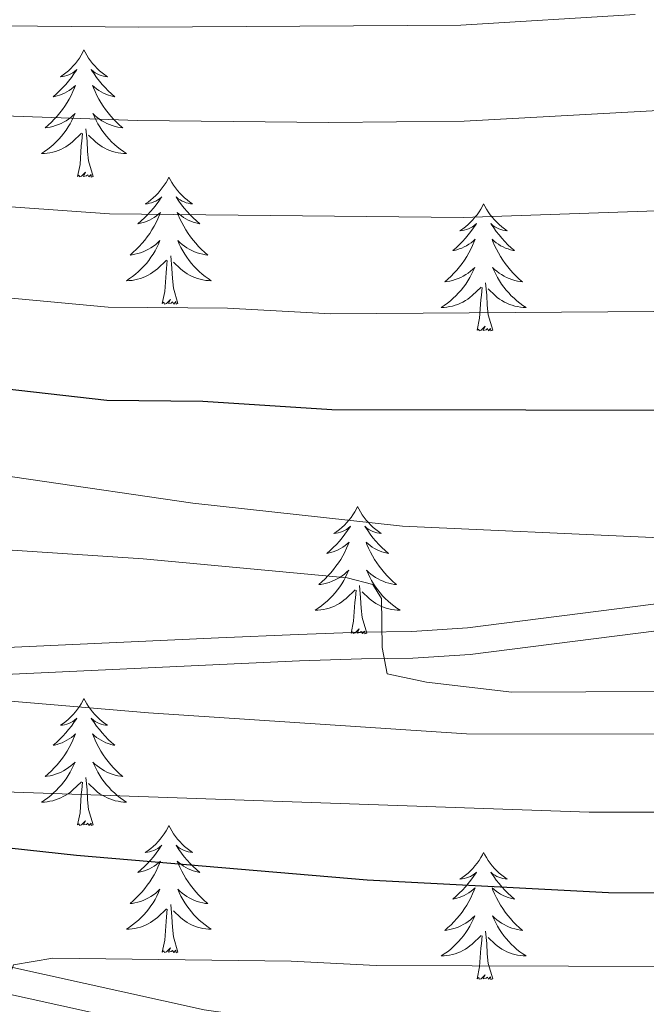
# Model space of a CAD drawing. Extents: x 605789 to 610291, y 784592 to 787632.
# Drawn here: x 607648 to 607707, y 785845 to 785938 of the extents above; entities that cross this region are included whole.
import ezdxf

# ---------------------------------------------------------------- set-up
doc = ezdxf.new("R2010")
doc.units = 0
doc.header["$MEASUREMENT"] = 0
doc.linetypes.add('DGN Style 3', pattern=[59.469592, 42.47828, -16.991312])
for name, color, linetype in [('Nivel 21', 7, 'Continuous'), ('Nivel 36', 7, 'Continuous'), ('Nivel 4', 7, 'Continuous'), ('Nivel 5', 7, 'Continuous'), ('Nivel 51', 7, 'Continuous'), ('Nivel 61', 7, 'Continuous'), ('Nivel 63', 7, 'Continuous')]:
    doc.layers.add(name, color=color, linetype=linetype)

msp = doc.modelspace()

# ---------------------------------------------------------------- linework, layer by layer
at = {"layer": 'Nivel 21', "color": 19, "linetype": 'Continuous', "lineweight": 0}
for points in [[(607757.965, 785892.173, 128.021), (607750.144, 785888.861, 128.606), (607737.275, 785885.99, 129.689), (607725.107, 785883.808, 130.384), (607721.994, 785883.57, 130.92), (607715.021, 785883.612, 132.973), (607712.502, 785883.39, 133.319), (607707.538, 785882.821, 133.701), (607690.109, 785880.6, 134.052), (607684.879, 785880.258, 134.65), (607680.113, 785880.218, 136.133), (607674.238, 785880.002, 136.912), (607666.754, 785879.669, 137.306), (607644.194, 785878.628, 137.686), (607637.293, 785878.388, 138.423), (607629.907, 785878.306, 140.099), (607612.403, 785877.449, 140.858), (607601.737, 785876.584, 142.022), (607591.845, 785875.216, 143.398), (607582.417, 785873.389, 144.711), (607577.568, 785871.99, 145.422), (607568.036, 785868.617, 146.668), (607558.313, 785862.775, 146.567), (607557.262, 785859.673, 147.014)], [(607599.543, 785859.161, 151.418), (607646.635, 785848.946, 154.771), (607665.417, 785844.805, 157.286), (607685.143, 785842.032, 158.803), (607699.542, 785839.327, 159.89), (607714.956, 785835.595, 161.059), (607721.366, 785833.314, 163.155), (607726.142, 785832.044, 163.277), (607738.252, 785829.156, 162.533), (607758.102, 785825.319, 164.945)]]:
    msp.add_polyline3d(points, dxfattribs=at)
at = {"layer": 'Nivel 21', "color": 19, "linetype": 'DGN Style 3', "lineweight": 0}
for points in [[(607759.062, 785889.922, 128.021), (607750.909, 785886.47, 128.606), (607737.768, 785883.539, 129.689), (607725.424, 785881.325, 130.384), (607722.083, 785881.069, 130.921), (607715.124, 785881.111, 132.973), (607712.753, 785880.903, 133.319), (607707.839, 785880.34, 133.701), (607690.348, 785878.111, 134.052), (607684.972, 785877.759, 134.65), (607680.17, 785877.719, 136.133), (607674.339, 785877.505, 136.912), (607666.867, 785877.172, 137.306), (607644.295, 785876.131, 137.686)], [(607599.06, 785856.708, 151.418), (607646.1, 785846.503, 154.771), (607664.974, 785842.342, 157.286), (607684.738, 785839.565, 158.803), (607699.017, 785836.882, 159.89), (607714.241, 785833.196, 161.059), (607720.625, 785830.925, 163.155), (607725.531, 785829.619, 163.277), (607737.725, 785826.711, 162.533), (607757.693, 785822.852, 164.945)]]:
    msp.add_polyline3d(points, dxfattribs=at)
at = {"layer": 'Nivel 36', "color": 92, "linetype": 'Continuous', "lineweight": 0, "flags": 128}
for points in [[(607654.142, 785934.788), (607654.031, 785934.569), (607653.876, 785934.294), (607653.708, 785934.028), (607653.526, 785933.771), (607653.332, 785933.523), (607653.125, 785933.285), (607652.906, 785933.059), (607652.676, 785932.843), (607652.436, 785932.64), (607652.185, 785932.449), (607651.925, 785932.271), (607652.124, 785932.294), (607652.327, 785932.332), (607652.526, 785932.387), (607652.721, 785932.456), (607652.91, 785932.541), (607653.091, 785932.64), (607653.265, 785932.752), (607653.47, 785932.943), (607653.429, 785932.878), (607653.199, 785932.533), (607652.956, 785932.197), (607652.7, 785931.871), (607652.432, 785931.555), (607652.152, 785931.25), (607651.86, 785930.956), (607651.557, 785930.673), (607651.244, 785930.402), (607651.368, 785930.425), (607651.614, 785930.483), (607651.856, 785930.556), (607652.092, 785930.644), (607652.323, 785930.747), (607652.546, 785930.865), (607652.762, 785930.996), (607652.969, 785931.141), (607653.166, 785931.298), (607653.353, 785931.468), (607653.265, 785931.246), (607653.109, 785930.885), (607652.938, 785930.531), (607652.753, 785930.184), (607652.553, 785929.844), (607652.341, 785929.513), (607652.114, 785929.191), (607651.875, 785928.879), (607651.624, 785928.576), (607651.36, 785928.284), (607651.085, 785928.003), (607650.798, 785927.733), (607650.501, 785927.475), (607650.697, 785927.5), (607650.964, 785927.547), (607651.227, 785927.61), (607651.486, 785927.689), (607651.741, 785927.783), (607651.989, 785927.891), (607652.23, 785928.014), (607652.464, 785928.152), (607652.689, 785928.302), (607652.905, 785928.466), (607653.111, 785928.642), (607653.306, 785928.83), (607653.165, 785928.503), (607653.01, 785928.182), (607652.841, 785927.868), (607652.658, 785927.563), (607652.461, 785927.266), (607652.251, 785926.978), (607652.028, 785926.7), (607651.793, 785926.432), (607651.547, 785926.174), (607651.289, 785925.929), (607651.02, 785925.695), (607650.741, 785925.473), (607650.452, 785925.264), (607650.162, 785925.073), (607650.427, 785925.082), (607650.69, 785925.107), (607650.952, 785925.148), (607651.211, 785925.205), (607651.466, 785925.277), (607651.716, 785925.364), (607651.96, 785925.467), (607652.198, 785925.583), (607652.428, 785925.714), (607652.65, 785925.859), (607652.863, 785926.017), (607653.066, 785926.187), (607653.914, 785926.986)], [(607654.142, 785934.788), (607654.253, 785934.569), (607654.408, 785934.294), (607654.576, 785934.028), (607654.758, 785933.771), (607654.952, 785933.523), (607655.159, 785933.285), (607655.378, 785933.059), (607655.608, 785932.843), (607655.848, 785932.64), (607656.099, 785932.449), (607656.359, 785932.271), (607656.16, 785932.294), (607655.957, 785932.332), (607655.758, 785932.387), (607655.563, 785932.456), (607655.374, 785932.541), (607655.193, 785932.64), (607655.019, 785932.752), (607654.814, 785932.943), (607654.855, 785932.878), (607655.085, 785932.533), (607655.328, 785932.197), (607655.584, 785931.871), (607655.852, 785931.555), (607656.132, 785931.25), (607656.424, 785930.956), (607656.727, 785930.673), (607657.04, 785930.402), (607656.916, 785930.425), (607656.67, 785930.483), (607656.428, 785930.556), (607656.192, 785930.644), (607655.961, 785930.747), (607655.738, 785930.865), (607655.522, 785930.996), (607655.315, 785931.141), (607655.118, 785931.298), (607654.931, 785931.468), (607655.019, 785931.246), (607655.175, 785930.885), (607655.346, 785930.531), (607655.531, 785930.184), (607655.731, 785929.844), (607655.943, 785929.513), (607656.17, 785929.191), (607656.409, 785928.879), (607656.66, 785928.576), (607656.924, 785928.284), (607657.199, 785928.003), (607657.486, 785927.733), (607657.783, 785927.475), (607657.587, 785927.5), (607657.32, 785927.547), (607657.057, 785927.61), (607656.798, 785927.689), (607656.543, 785927.783), (607656.295, 785927.891), (607656.054, 785928.014), (607655.82, 785928.152), (607655.595, 785928.302), (607655.379, 785928.466), (607655.173, 785928.642), (607654.978, 785928.83), (607655.119, 785928.503), (607655.274, 785928.182), (607655.443, 785927.868), (607655.626, 785927.563), (607655.823, 785927.266), (607656.033, 785926.978), (607656.256, 785926.7), (607656.491, 785926.432), (607656.737, 785926.174), (607656.995, 785925.929), (607657.264, 785925.695), (607657.543, 785925.473), (607657.832, 785925.264), (607658.122, 785925.073), (607657.857, 785925.082), (607657.594, 785925.107), (607657.332, 785925.148), (607657.073, 785925.205), (607656.818, 785925.277), (607656.568, 785925.364), (607656.324, 785925.467), (607656.086, 785925.583), (607655.856, 785925.714), (607655.634, 785925.859), (607655.421, 785926.017), (607655.218, 785926.187), (607654.56, 785926.807)], [(607653.523, 785922.937), (607653.768, 785924.055), (607653.881, 785925.797), (607653.929, 785926.23), (607653.992, 785926.953)], [(607654.993, 785922.937), (607654.564, 785924.377), (607654.473, 785925.281), (607654.427, 785926.23), (607654.325, 785927.394)], [(607654.993, 785922.937), (607654.819, 785922.869), (607654.8, 785923.108), (607654.61, 785922.886), (607654.489, 785923.089), (607654.368, 785922.981), (607654.098, 785922.927), (607654.294, 785923.32), (607653.909, 785922.94), (607653.721, 785922.886), (607653.68, 785923.048), (607653.523, 785922.937)], [(607662.102, 785922.869), (607661.991, 785922.65), (607661.836, 785922.375), (607661.668, 785922.109), (607661.486, 785921.852), (607661.292, 785921.604), (607661.085, 785921.366), (607660.866, 785921.14), (607660.636, 785920.924), (607660.396, 785920.721), (607660.145, 785920.53), (607659.885, 785920.352), (607660.084, 785920.375), (607660.287, 785920.413), (607660.486, 785920.468), (607660.681, 785920.537), (607660.87, 785920.622), (607661.051, 785920.721), (607661.225, 785920.833), (607661.43, 785921.024), (607661.389, 785920.959), (607661.159, 785920.614), (607660.916, 785920.278), (607660.66, 785919.952), (607660.392, 785919.636), (607660.112, 785919.331), (607659.82, 785919.037), (607659.517, 785918.754), (607659.204, 785918.483), (607659.328, 785918.506), (607659.574, 785918.564), (607659.816, 785918.637), (607660.052, 785918.725), (607660.283, 785918.828), (607660.506, 785918.946), (607660.722, 785919.077), (607660.929, 785919.222), (607661.126, 785919.379), (607661.313, 785919.549), (607661.225, 785919.327), (607661.069, 785918.966), (607660.898, 785918.612), (607660.713, 785918.265), (607660.513, 785917.925), (607660.301, 785917.594), (607660.074, 785917.272), (607659.835, 785916.96), (607659.584, 785916.657), (607659.32, 785916.365), (607659.045, 785916.084), (607658.758, 785915.814), (607658.461, 785915.556), (607658.657, 785915.581), (607658.924, 785915.628), (607659.187, 785915.691), (607659.446, 785915.77), (607659.701, 785915.864), (607659.949, 785915.972), (607660.19, 785916.095), (607660.424, 785916.233), (607660.649, 785916.383), (607660.865, 785916.547), (607661.071, 785916.723), (607661.266, 785916.911), (607661.125, 785916.584), (607660.97, 785916.263), (607660.801, 785915.949), (607660.618, 785915.644), (607660.421, 785915.347), (607660.211, 785915.059), (607659.988, 785914.781), (607659.753, 785914.513), (607659.507, 785914.255), (607659.249, 785914.01), (607658.98, 785913.776), (607658.701, 785913.554), (607658.412, 785913.345), (607658.122, 785913.154), (607658.387, 785913.163), (607658.65, 785913.188), (607658.912, 785913.229), (607659.171, 785913.286), (607659.426, 785913.358), (607659.676, 785913.445), (607659.92, 785913.548), (607660.158, 785913.664), (607660.388, 785913.795), (607660.61, 785913.94), (607660.823, 785914.098), (607661.026, 785914.268), (607661.874, 785915.067)], [(607662.102, 785922.869), (607662.213, 785922.65), (607662.368, 785922.375), (607662.536, 785922.109), (607662.718, 785921.852), (607662.912, 785921.604), (607663.119, 785921.366), (607663.338, 785921.14), (607663.568, 785920.924), (607663.808, 785920.721), (607664.059, 785920.53), (607664.319, 785920.352), (607664.12, 785920.375), (607663.917, 785920.413), (607663.718, 785920.468), (607663.523, 785920.537), (607663.334, 785920.622), (607663.153, 785920.721), (607662.979, 785920.833), (607662.774, 785921.024), (607662.815, 785920.959), (607663.045, 785920.614), (607663.288, 785920.278), (607663.544, 785919.952), (607663.812, 785919.636), (607664.092, 785919.331), (607664.384, 785919.037), (607664.687, 785918.754), (607665, 785918.483), (607664.876, 785918.506), (607664.63, 785918.564), (607664.388, 785918.637), (607664.152, 785918.725), (607663.921, 785918.828), (607663.698, 785918.946), (607663.482, 785919.077), (607663.275, 785919.222), (607663.078, 785919.379), (607662.891, 785919.549), (607662.979, 785919.327), (607663.135, 785918.966), (607663.306, 785918.612), (607663.491, 785918.265), (607663.691, 785917.925), (607663.903, 785917.594), (607664.13, 785917.272), (607664.369, 785916.96), (607664.62, 785916.657), (607664.884, 785916.365), (607665.159, 785916.084), (607665.446, 785915.814), (607665.743, 785915.556), (607665.547, 785915.581), (607665.28, 785915.628), (607665.017, 785915.691), (607664.758, 785915.77), (607664.503, 785915.864), (607664.255, 785915.972), (607664.014, 785916.095), (607663.78, 785916.233), (607663.555, 785916.383), (607663.339, 785916.547), (607663.133, 785916.723), (607662.938, 785916.911), (607663.079, 785916.584), (607663.234, 785916.263), (607663.403, 785915.949), (607663.586, 785915.644), (607663.783, 785915.347), (607663.993, 785915.059), (607664.216, 785914.781), (607664.451, 785914.513), (607664.697, 785914.255), (607664.955, 785914.01), (607665.224, 785913.776), (607665.503, 785913.554), (607665.792, 785913.345), (607666.082, 785913.154), (607665.817, 785913.163), (607665.554, 785913.188), (607665.292, 785913.229), (607665.033, 785913.286), (607664.778, 785913.358), (607664.528, 785913.445), (607664.284, 785913.548), (607664.046, 785913.664), (607663.816, 785913.795), (607663.594, 785913.94), (607663.381, 785914.098), (607663.178, 785914.268), (607662.52, 785914.888)], [(607691.617, 785920.361), (607691.506, 785920.142), (607691.351, 785919.867), (607691.183, 785919.601), (607691.001, 785919.344), (607690.807, 785919.096), (607690.6, 785918.858), (607690.381, 785918.632), (607690.151, 785918.416), (607689.911, 785918.213), (607689.66, 785918.022), (607689.4, 785917.844), (607689.599, 785917.867), (607689.802, 785917.905), (607690.001, 785917.96), (607690.196, 785918.029), (607690.385, 785918.114), (607690.566, 785918.213), (607690.74, 785918.325), (607690.945, 785918.516), (607690.904, 785918.451), (607690.674, 785918.106), (607690.431, 785917.77), (607690.175, 785917.444), (607689.907, 785917.128), (607689.627, 785916.823), (607689.335, 785916.529), (607689.032, 785916.246), (607688.719, 785915.975), (607688.843, 785915.998), (607689.089, 785916.056), (607689.331, 785916.129), (607689.567, 785916.217), (607689.798, 785916.32), (607690.021, 785916.438), (607690.237, 785916.569), (607690.444, 785916.714), (607690.641, 785916.871), (607690.828, 785917.041), (607690.74, 785916.819), (607690.584, 785916.458), (607690.413, 785916.104), (607690.228, 785915.757), (607690.028, 785915.417), (607689.816, 785915.086), (607689.589, 785914.764), (607689.35, 785914.452), (607689.099, 785914.149), (607688.835, 785913.857), (607688.56, 785913.576), (607688.273, 785913.306), (607687.976, 785913.048), (607688.172, 785913.073), (607688.439, 785913.12), (607688.702, 785913.183), (607688.961, 785913.262), (607689.216, 785913.356), (607689.464, 785913.464), (607689.705, 785913.587), (607689.939, 785913.725), (607690.164, 785913.875), (607690.38, 785914.039), (607690.586, 785914.215), (607690.781, 785914.403), (607690.64, 785914.076), (607690.485, 785913.755), (607690.316, 785913.441), (607690.133, 785913.136), (607689.936, 785912.839), (607689.726, 785912.551), (607689.503, 785912.273), (607689.268, 785912.005), (607689.022, 785911.747), (607688.764, 785911.502), (607688.495, 785911.268), (607688.216, 785911.046), (607687.927, 785910.837), (607687.637, 785910.646), (607687.902, 785910.655), (607688.165, 785910.68), (607688.427, 785910.721), (607688.686, 785910.778), (607688.941, 785910.85), (607689.191, 785910.937), (607689.435, 785911.04), (607689.673, 785911.156), (607689.903, 785911.287), (607690.125, 785911.432), (607690.338, 785911.59), (607690.541, 785911.76), (607691.389, 785912.559)], [(607691.617, 785920.361), (607691.728, 785920.142), (607691.883, 785919.867), (607692.051, 785919.601), (607692.233, 785919.344), (607692.427, 785919.096), (607692.634, 785918.858), (607692.853, 785918.632), (607693.083, 785918.416), (607693.323, 785918.213), (607693.574, 785918.022), (607693.834, 785917.844), (607693.635, 785917.867), (607693.432, 785917.905), (607693.233, 785917.96), (607693.038, 785918.029), (607692.849, 785918.114), (607692.668, 785918.213), (607692.494, 785918.325), (607692.289, 785918.516), (607692.33, 785918.451), (607692.56, 785918.106), (607692.803, 785917.77), (607693.059, 785917.444), (607693.327, 785917.128), (607693.607, 785916.823), (607693.899, 785916.529), (607694.202, 785916.246), (607694.515, 785915.975), (607694.391, 785915.998), (607694.145, 785916.056), (607693.903, 785916.129), (607693.667, 785916.217), (607693.436, 785916.32), (607693.213, 785916.438), (607692.997, 785916.569), (607692.79, 785916.714), (607692.593, 785916.871), (607692.406, 785917.041), (607692.494, 785916.819), (607692.65, 785916.458), (607692.821, 785916.104), (607693.006, 785915.757), (607693.206, 785915.417), (607693.418, 785915.086), (607693.645, 785914.764), (607693.884, 785914.452), (607694.135, 785914.149), (607694.399, 785913.857), (607694.674, 785913.576), (607694.961, 785913.306), (607695.258, 785913.048), (607695.062, 785913.073), (607694.795, 785913.12), (607694.532, 785913.183), (607694.273, 785913.262), (607694.018, 785913.356), (607693.77, 785913.464), (607693.529, 785913.587), (607693.295, 785913.725), (607693.07, 785913.875), (607692.854, 785914.039), (607692.648, 785914.215), (607692.453, 785914.403), (607692.594, 785914.076), (607692.749, 785913.755), (607692.918, 785913.441), (607693.101, 785913.136), (607693.298, 785912.839), (607693.508, 785912.551), (607693.731, 785912.273), (607693.966, 785912.005), (607694.212, 785911.747), (607694.47, 785911.502), (607694.739, 785911.268), (607695.018, 785911.046), (607695.307, 785910.837), (607695.597, 785910.646), (607695.332, 785910.655), (607695.069, 785910.68), (607694.807, 785910.721), (607694.548, 785910.778), (607694.293, 785910.85), (607694.043, 785910.937), (607693.799, 785911.04), (607693.561, 785911.156), (607693.331, 785911.287), (607693.109, 785911.432), (607692.896, 785911.59), (607692.693, 785911.76), (607692.035, 785912.38)], [(607661.483, 785911.018), (607661.728, 785912.136), (607661.841, 785913.878), (607661.889, 785914.311), (607661.952, 785915.034)], [(607662.953, 785911.018), (607662.524, 785912.458), (607662.433, 785913.362), (607662.387, 785914.311), (607662.285, 785915.475)], [(607690.998, 785908.51), (607691.243, 785909.628), (607691.356, 785911.37), (607691.404, 785911.803), (607691.467, 785912.526)], [(607692.468, 785908.51), (607692.039, 785909.95), (607691.948, 785910.854), (607691.902, 785911.803), (607691.8, 785912.967)], [(607662.953, 785911.018), (607662.779, 785910.95), (607662.76, 785911.189), (607662.57, 785910.967), (607662.449, 785911.17), (607662.328, 785911.062), (607662.058, 785911.008), (607662.254, 785911.401), (607661.869, 785911.021), (607661.681, 785910.967), (607661.64, 785911.129), (607661.483, 785911.018)], [(607692.468, 785908.51), (607692.294, 785908.442), (607692.275, 785908.681), (607692.085, 785908.459), (607691.964, 785908.662), (607691.843, 785908.554), (607691.573, 785908.5), (607691.769, 785908.893), (607691.384, 785908.513), (607691.196, 785908.459), (607691.155, 785908.621), (607690.998, 785908.51)], [(607679.8, 785891.976), (607679.689, 785891.757), (607679.534, 785891.482), (607679.366, 785891.216), (607679.184, 785890.959), (607678.99, 785890.711), (607678.783, 785890.473), (607678.564, 785890.247), (607678.334, 785890.031), (607678.094, 785889.828), (607677.843, 785889.637), (607677.583, 785889.459), (607677.782, 785889.482), (607677.985, 785889.52), (607678.184, 785889.575), (607678.379, 785889.644), (607678.568, 785889.729), (607678.749, 785889.828), (607678.923, 785889.94), (607679.128, 785890.131), (607679.087, 785890.066), (607678.857, 785889.721), (607678.614, 785889.385), (607678.358, 785889.059), (607678.09, 785888.743), (607677.81, 785888.438), (607677.518, 785888.144), (607677.215, 785887.861), (607676.902, 785887.59), (607677.026, 785887.613), (607677.272, 785887.671), (607677.514, 785887.744), (607677.75, 785887.832), (607677.981, 785887.935), (607678.204, 785888.053), (607678.42, 785888.184), (607678.627, 785888.329), (607678.824, 785888.486), (607679.011, 785888.656), (607678.923, 785888.434), (607678.767, 785888.073), (607678.596, 785887.719), (607678.411, 785887.372), (607678.211, 785887.032), (607677.999, 785886.701), (607677.772, 785886.379), (607677.533, 785886.067), (607677.282, 785885.764), (607677.018, 785885.472), (607676.743, 785885.191), (607676.456, 785884.921), (607676.159, 785884.663), (607676.355, 785884.688), (607676.622, 785884.735), (607676.885, 785884.798), (607677.144, 785884.877), (607677.399, 785884.971), (607677.647, 785885.079), (607677.888, 785885.202), (607678.122, 785885.34), (607678.347, 785885.49), (607678.563, 785885.654), (607678.769, 785885.83), (607678.964, 785886.018), (607678.823, 785885.691), (607678.668, 785885.37), (607678.499, 785885.056), (607678.316, 785884.751), (607678.119, 785884.454), (607677.909, 785884.166), (607677.686, 785883.888), (607677.451, 785883.62), (607677.205, 785883.362), (607676.947, 785883.117), (607676.678, 785882.883), (607676.399, 785882.661), (607676.11, 785882.452), (607675.82, 785882.261), (607676.085, 785882.27), (607676.348, 785882.295), (607676.61, 785882.336), (607676.869, 785882.393), (607677.124, 785882.465), (607677.374, 785882.552), (607677.618, 785882.655), (607677.856, 785882.771), (607678.086, 785882.902), (607678.308, 785883.047), (607678.521, 785883.205), (607678.724, 785883.375), (607679.572, 785884.174)], [(607679.8, 785891.976), (607679.911, 785891.757), (607680.066, 785891.482), (607680.234, 785891.216), (607680.416, 785890.959), (607680.61, 785890.711), (607680.817, 785890.473), (607681.036, 785890.247), (607681.266, 785890.031), (607681.506, 785889.828), (607681.757, 785889.637), (607682.017, 785889.459), (607681.818, 785889.482), (607681.615, 785889.52), (607681.416, 785889.575), (607681.221, 785889.644), (607681.032, 785889.729), (607680.851, 785889.828), (607680.677, 785889.94), (607680.472, 785890.131), (607680.513, 785890.066), (607680.743, 785889.721), (607680.986, 785889.385), (607681.242, 785889.059), (607681.51, 785888.743), (607681.79, 785888.438), (607682.082, 785888.144), (607682.385, 785887.861), (607682.698, 785887.59), (607682.574, 785887.613), (607682.328, 785887.671), (607682.086, 785887.744), (607681.85, 785887.832), (607681.619, 785887.935), (607681.396, 785888.053), (607681.18, 785888.184), (607680.973, 785888.329), (607680.776, 785888.486), (607680.589, 785888.656), (607680.677, 785888.434), (607680.833, 785888.073), (607681.004, 785887.719), (607681.189, 785887.372), (607681.389, 785887.032), (607681.601, 785886.701), (607681.828, 785886.379), (607682.067, 785886.067), (607682.318, 785885.764), (607682.582, 785885.472), (607682.857, 785885.191), (607683.144, 785884.921), (607683.441, 785884.663), (607683.245, 785884.688), (607682.978, 785884.735), (607682.715, 785884.798), (607682.456, 785884.877), (607682.201, 785884.971), (607681.953, 785885.079), (607681.712, 785885.202), (607681.478, 785885.34), (607681.253, 785885.49), (607681.037, 785885.654), (607680.831, 785885.83), (607680.636, 785886.018), (607680.777, 785885.691), (607680.932, 785885.37), (607681.101, 785885.056), (607681.284, 785884.751), (607681.481, 785884.454), (607681.691, 785884.166), (607681.914, 785883.888), (607682.149, 785883.62), (607682.395, 785883.362), (607682.653, 785883.117), (607682.922, 785882.883), (607683.201, 785882.661), (607683.49, 785882.452), (607683.78, 785882.261), (607683.515, 785882.27), (607683.252, 785882.295), (607682.99, 785882.336), (607682.731, 785882.393), (607682.476, 785882.465), (607682.226, 785882.552), (607681.982, 785882.655), (607681.744, 785882.771), (607681.514, 785882.902), (607681.292, 785883.047), (607681.079, 785883.205), (607680.876, 785883.375), (607680.218, 785883.995)], [(607680.651, 785880.125), (607680.222, 785881.565), (607680.131, 785882.469), (607680.085, 785883.418), (607679.983, 785884.582)], [(607679.181, 785880.125), (607679.426, 785881.243), (607679.539, 785882.985), (607679.587, 785883.418), (607679.65, 785884.141)], [(607680.651, 785880.125), (607680.477, 785880.057), (607680.458, 785880.296), (607680.268, 785880.074), (607680.147, 785880.277), (607680.026, 785880.169), (607679.756, 785880.115), (607679.952, 785880.508), (607679.567, 785880.128), (607679.379, 785880.074), (607679.338, 785880.236), (607679.181, 785880.125)], [(607654.142, 785873.99), (607654.031, 785873.771), (607653.876, 785873.496), (607653.708, 785873.23), (607653.526, 785872.973), (607653.332, 785872.725), (607653.125, 785872.487), (607652.906, 785872.261), (607652.676, 785872.045), (607652.436, 785871.842), (607652.185, 785871.651), (607651.925, 785871.473), (607652.124, 785871.496), (607652.327, 785871.534), (607652.526, 785871.589), (607652.721, 785871.658), (607652.91, 785871.743), (607653.091, 785871.842), (607653.265, 785871.954), (607653.47, 785872.145), (607653.429, 785872.08), (607653.199, 785871.735), (607652.956, 785871.399), (607652.7, 785871.073), (607652.432, 785870.757), (607652.152, 785870.452), (607651.86, 785870.158), (607651.557, 785869.875), (607651.244, 785869.604), (607651.368, 785869.627), (607651.614, 785869.685), (607651.856, 785869.758), (607652.092, 785869.846), (607652.323, 785869.949), (607652.546, 785870.067), (607652.762, 785870.198), (607652.969, 785870.343), (607653.166, 785870.5), (607653.353, 785870.67), (607653.265, 785870.448), (607653.109, 785870.087), (607652.938, 785869.733), (607652.753, 785869.386), (607652.553, 785869.046), (607652.341, 785868.715), (607652.114, 785868.393), (607651.875, 785868.081), (607651.624, 785867.778), (607651.36, 785867.486), (607651.085, 785867.205), (607650.798, 785866.935), (607650.501, 785866.677), (607650.697, 785866.702), (607650.964, 785866.749), (607651.227, 785866.812), (607651.486, 785866.891), (607651.741, 785866.985), (607651.989, 785867.093), (607652.23, 785867.216), (607652.464, 785867.354), (607652.689, 785867.504), (607652.905, 785867.668), (607653.111, 785867.844), (607653.306, 785868.032), (607653.165, 785867.705), (607653.01, 785867.384), (607652.841, 785867.07), (607652.658, 785866.765), (607652.461, 785866.468), (607652.251, 785866.18), (607652.028, 785865.902), (607651.793, 785865.634), (607651.547, 785865.376), (607651.289, 785865.131), (607651.02, 785864.897), (607650.741, 785864.675), (607650.452, 785864.466), (607650.162, 785864.275), (607650.427, 785864.284), (607650.69, 785864.309), (607650.952, 785864.35), (607651.211, 785864.407), (607651.466, 785864.479), (607651.716, 785864.566), (607651.96, 785864.669), (607652.198, 785864.785), (607652.428, 785864.916), (607652.65, 785865.061), (607652.863, 785865.219), (607653.066, 785865.389), (607653.914, 785866.188)], [(607654.142, 785873.99), (607654.253, 785873.771), (607654.408, 785873.496), (607654.576, 785873.23), (607654.758, 785872.973), (607654.952, 785872.725), (607655.159, 785872.487), (607655.378, 785872.261), (607655.608, 785872.045), (607655.848, 785871.842), (607656.099, 785871.651), (607656.359, 785871.473), (607656.16, 785871.496), (607655.957, 785871.534), (607655.758, 785871.589), (607655.563, 785871.658), (607655.374, 785871.743), (607655.193, 785871.842), (607655.019, 785871.954), (607654.814, 785872.145), (607654.855, 785872.08), (607655.085, 785871.735), (607655.328, 785871.399), (607655.584, 785871.073), (607655.852, 785870.757), (607656.132, 785870.452), (607656.424, 785870.158), (607656.727, 785869.875), (607657.04, 785869.604), (607656.916, 785869.627), (607656.67, 785869.685), (607656.428, 785869.758), (607656.192, 785869.846), (607655.961, 785869.949), (607655.738, 785870.067), (607655.522, 785870.198), (607655.315, 785870.343), (607655.118, 785870.5), (607654.931, 785870.67), (607655.019, 785870.448), (607655.175, 785870.087), (607655.346, 785869.733), (607655.531, 785869.386), (607655.731, 785869.046), (607655.943, 785868.715), (607656.17, 785868.393), (607656.409, 785868.081), (607656.66, 785867.778), (607656.924, 785867.486), (607657.199, 785867.205), (607657.486, 785866.935), (607657.783, 785866.677), (607657.587, 785866.702), (607657.32, 785866.749), (607657.057, 785866.812), (607656.798, 785866.891), (607656.543, 785866.985), (607656.295, 785867.093), (607656.054, 785867.216), (607655.82, 785867.354), (607655.595, 785867.504), (607655.379, 785867.668), (607655.173, 785867.844), (607654.978, 785868.032), (607655.119, 785867.705), (607655.274, 785867.384), (607655.443, 785867.07), (607655.626, 785866.765), (607655.823, 785866.468), (607656.033, 785866.18), (607656.256, 785865.902), (607656.491, 785865.634), (607656.737, 785865.376), (607656.995, 785865.131), (607657.264, 785864.897), (607657.543, 785864.675), (607657.832, 785864.466), (607658.122, 785864.275), (607657.857, 785864.284), (607657.594, 785864.309), (607657.332, 785864.35), (607657.073, 785864.407), (607656.818, 785864.479), (607656.568, 785864.566), (607656.324, 785864.669), (607656.086, 785864.785), (607655.856, 785864.916), (607655.634, 785865.061), (607655.421, 785865.219), (607655.218, 785865.389), (607654.56, 785866.009)], [(607653.523, 785862.139), (607653.768, 785863.257), (607653.881, 785864.999), (607653.929, 785865.432), (607653.992, 785866.155)], [(607654.993, 785862.139), (607654.564, 785863.579), (607654.473, 785864.483), (607654.427, 785865.432), (607654.325, 785866.596)], [(607654.993, 785862.139), (607654.819, 785862.071), (607654.8, 785862.31), (607654.61, 785862.088), (607654.489, 785862.291), (607654.368, 785862.183), (607654.098, 785862.129), (607654.294, 785862.522), (607653.909, 785862.142), (607653.721, 785862.088), (607653.68, 785862.25), (607653.523, 785862.139)], [(607662.102, 785862.071), (607661.991, 785861.852), (607661.836, 785861.577), (607661.668, 785861.311), (607661.486, 785861.054), (607661.292, 785860.806), (607661.085, 785860.568), (607660.866, 785860.342), (607660.636, 785860.126), (607660.396, 785859.923), (607660.145, 785859.732), (607659.885, 785859.554), (607660.084, 785859.577), (607660.287, 785859.615), (607660.486, 785859.67), (607660.681, 785859.739), (607660.87, 785859.824), (607661.051, 785859.923), (607661.225, 785860.035), (607661.43, 785860.226), (607661.389, 785860.161), (607661.159, 785859.816), (607660.916, 785859.48), (607660.66, 785859.154), (607660.392, 785858.838), (607660.112, 785858.533), (607659.82, 785858.239), (607659.517, 785857.956), (607659.204, 785857.685), (607659.328, 785857.708), (607659.574, 785857.766), (607659.816, 785857.839), (607660.052, 785857.927), (607660.283, 785858.03), (607660.506, 785858.148), (607660.722, 785858.279), (607660.929, 785858.424), (607661.126, 785858.581), (607661.313, 785858.751), (607661.225, 785858.529), (607661.069, 785858.168), (607660.898, 785857.814), (607660.713, 785857.467), (607660.513, 785857.127), (607660.301, 785856.796), (607660.074, 785856.474), (607659.835, 785856.162), (607659.584, 785855.859), (607659.32, 785855.567), (607659.045, 785855.286), (607658.758, 785855.016), (607658.461, 785854.758), (607658.657, 785854.783), (607658.924, 785854.83), (607659.187, 785854.893), (607659.446, 785854.972), (607659.701, 785855.066), (607659.949, 785855.174), (607660.19, 785855.297), (607660.424, 785855.435), (607660.649, 785855.585), (607660.865, 785855.749), (607661.071, 785855.925), (607661.266, 785856.113), (607661.125, 785855.786), (607660.97, 785855.465), (607660.801, 785855.151), (607660.618, 785854.846), (607660.421, 785854.549), (607660.211, 785854.261), (607659.988, 785853.983), (607659.753, 785853.715), (607659.507, 785853.457), (607659.249, 785853.212), (607658.98, 785852.978), (607658.701, 785852.756), (607658.412, 785852.547), (607658.122, 785852.356), (607658.387, 785852.365), (607658.65, 785852.39), (607658.912, 785852.431), (607659.171, 785852.488), (607659.426, 785852.56), (607659.676, 785852.647), (607659.92, 785852.75), (607660.158, 785852.866), (607660.388, 785852.997), (607660.61, 785853.142), (607660.823, 785853.3), (607661.026, 785853.47), (607661.874, 785854.269)], [(607662.102, 785862.071), (607662.213, 785861.852), (607662.368, 785861.577), (607662.536, 785861.311), (607662.718, 785861.054), (607662.912, 785860.806), (607663.119, 785860.568), (607663.338, 785860.342), (607663.568, 785860.126), (607663.808, 785859.923), (607664.059, 785859.732), (607664.319, 785859.554), (607664.12, 785859.577), (607663.917, 785859.615), (607663.718, 785859.67), (607663.523, 785859.739), (607663.334, 785859.824), (607663.153, 785859.923), (607662.979, 785860.035), (607662.774, 785860.226), (607662.815, 785860.161), (607663.045, 785859.816), (607663.288, 785859.48), (607663.544, 785859.154), (607663.812, 785858.838), (607664.092, 785858.533), (607664.384, 785858.239), (607664.687, 785857.956), (607665, 785857.685), (607664.876, 785857.708), (607664.63, 785857.766), (607664.388, 785857.839), (607664.152, 785857.927), (607663.921, 785858.03), (607663.698, 785858.148), (607663.482, 785858.279), (607663.275, 785858.424), (607663.078, 785858.581), (607662.891, 785858.751), (607662.979, 785858.529), (607663.135, 785858.168), (607663.306, 785857.814), (607663.491, 785857.467), (607663.691, 785857.127), (607663.903, 785856.796), (607664.13, 785856.474), (607664.369, 785856.162), (607664.62, 785855.859), (607664.884, 785855.567), (607665.159, 785855.286), (607665.446, 785855.016), (607665.743, 785854.758), (607665.547, 785854.783), (607665.28, 785854.83), (607665.017, 785854.893), (607664.758, 785854.972), (607664.503, 785855.066), (607664.255, 785855.174), (607664.014, 785855.297), (607663.78, 785855.435), (607663.555, 785855.585), (607663.339, 785855.749), (607663.133, 785855.925), (607662.938, 785856.113), (607663.079, 785855.786), (607663.234, 785855.465), (607663.403, 785855.151), (607663.586, 785854.846), (607663.783, 785854.549), (607663.993, 785854.261), (607664.216, 785853.983), (607664.451, 785853.715), (607664.697, 785853.457), (607664.955, 785853.212), (607665.224, 785852.978), (607665.503, 785852.756), (607665.792, 785852.547), (607666.082, 785852.356), (607665.817, 785852.365), (607665.554, 785852.39), (607665.292, 785852.431), (607665.033, 785852.488), (607664.778, 785852.56), (607664.528, 785852.647), (607664.284, 785852.75), (607664.046, 785852.866), (607663.816, 785852.997), (607663.594, 785853.142), (607663.381, 785853.3), (607663.178, 785853.47), (607662.52, 785854.09)], [(607691.617, 785859.563), (607691.506, 785859.344), (607691.351, 785859.069), (607691.183, 785858.803), (607691.001, 785858.546), (607690.807, 785858.298), (607690.6, 785858.06), (607690.381, 785857.834), (607690.151, 785857.618), (607689.911, 785857.415), (607689.66, 785857.224), (607689.4, 785857.046), (607689.599, 785857.069), (607689.802, 785857.107), (607690.001, 785857.162), (607690.196, 785857.231), (607690.385, 785857.316), (607690.566, 785857.415), (607690.74, 785857.527), (607690.945, 785857.718), (607690.904, 785857.653), (607690.674, 785857.308), (607690.431, 785856.972), (607690.175, 785856.646), (607689.907, 785856.33), (607689.627, 785856.025), (607689.335, 785855.731), (607689.032, 785855.448), (607688.719, 785855.177), (607688.843, 785855.2), (607689.089, 785855.258), (607689.331, 785855.331), (607689.567, 785855.419), (607689.798, 785855.522), (607690.021, 785855.64), (607690.237, 785855.771), (607690.444, 785855.916), (607690.641, 785856.073), (607690.828, 785856.243), (607690.74, 785856.021), (607690.584, 785855.66), (607690.413, 785855.306), (607690.228, 785854.959), (607690.028, 785854.619), (607689.816, 785854.288), (607689.589, 785853.966), (607689.35, 785853.654), (607689.099, 785853.351), (607688.835, 785853.059), (607688.56, 785852.778), (607688.273, 785852.508), (607687.976, 785852.25), (607688.172, 785852.275), (607688.439, 785852.322), (607688.702, 785852.385), (607688.961, 785852.464), (607689.216, 785852.558), (607689.464, 785852.666), (607689.705, 785852.789), (607689.939, 785852.927), (607690.164, 785853.077), (607690.38, 785853.241), (607690.586, 785853.417), (607690.781, 785853.605), (607690.64, 785853.278), (607690.485, 785852.957), (607690.316, 785852.643), (607690.133, 785852.338), (607689.936, 785852.041), (607689.726, 785851.753), (607689.503, 785851.475), (607689.268, 785851.207), (607689.022, 785850.949), (607688.764, 785850.704), (607688.495, 785850.47), (607688.216, 785850.248), (607687.927, 785850.039), (607687.637, 785849.848), (607687.902, 785849.857), (607688.165, 785849.882), (607688.427, 785849.923), (607688.686, 785849.98), (607688.941, 785850.052), (607689.191, 785850.139), (607689.435, 785850.242), (607689.673, 785850.358), (607689.903, 785850.489), (607690.125, 785850.634), (607690.338, 785850.792), (607690.541, 785850.962), (607691.389, 785851.761)], [(607691.617, 785859.563), (607691.728, 785859.344), (607691.883, 785859.069), (607692.051, 785858.803), (607692.233, 785858.546), (607692.427, 785858.298), (607692.634, 785858.06), (607692.853, 785857.834), (607693.083, 785857.618), (607693.323, 785857.415), (607693.574, 785857.224), (607693.834, 785857.046), (607693.635, 785857.069), (607693.432, 785857.107), (607693.233, 785857.162), (607693.038, 785857.231), (607692.849, 785857.316), (607692.668, 785857.415), (607692.494, 785857.527), (607692.289, 785857.718), (607692.33, 785857.653), (607692.56, 785857.308), (607692.803, 785856.972), (607693.059, 785856.646), (607693.327, 785856.33), (607693.607, 785856.025), (607693.899, 785855.731), (607694.202, 785855.448), (607694.515, 785855.177), (607694.391, 785855.2), (607694.145, 785855.258), (607693.903, 785855.331), (607693.667, 785855.419), (607693.436, 785855.522), (607693.213, 785855.64), (607692.997, 785855.771), (607692.79, 785855.916), (607692.593, 785856.073), (607692.406, 785856.243), (607692.494, 785856.021), (607692.65, 785855.66), (607692.821, 785855.306), (607693.006, 785854.959), (607693.206, 785854.619), (607693.418, 785854.288), (607693.645, 785853.966), (607693.884, 785853.654), (607694.135, 785853.351), (607694.399, 785853.059), (607694.674, 785852.778), (607694.961, 785852.508), (607695.258, 785852.25), (607695.062, 785852.275), (607694.795, 785852.322), (607694.532, 785852.385), (607694.273, 785852.464), (607694.018, 785852.558), (607693.77, 785852.666), (607693.529, 785852.789), (607693.295, 785852.927), (607693.07, 785853.077), (607692.854, 785853.241), (607692.648, 785853.417), (607692.453, 785853.605), (607692.594, 785853.278), (607692.749, 785852.957), (607692.918, 785852.643), (607693.101, 785852.338), (607693.298, 785852.041), (607693.508, 785851.753), (607693.731, 785851.475), (607693.966, 785851.207), (607694.212, 785850.949), (607694.47, 785850.704), (607694.739, 785850.47), (607695.018, 785850.248), (607695.307, 785850.039), (607695.597, 785849.848), (607695.332, 785849.857), (607695.069, 785849.882), (607694.807, 785849.923), (607694.548, 785849.98), (607694.293, 785850.052), (607694.043, 785850.139), (607693.799, 785850.242), (607693.561, 785850.358), (607693.331, 785850.489), (607693.109, 785850.634), (607692.896, 785850.792), (607692.693, 785850.962), (607692.035, 785851.582)], [(607661.483, 785850.22), (607661.728, 785851.338), (607661.841, 785853.08), (607661.889, 785853.513), (607661.952, 785854.236)], [(607662.953, 785850.22), (607662.524, 785851.66), (607662.433, 785852.564), (607662.387, 785853.513), (607662.285, 785854.677)], [(607692.468, 785847.712), (607692.039, 785849.152), (607691.948, 785850.056), (607691.902, 785851.005), (607691.8, 785852.169)], [(607690.998, 785847.712), (607691.243, 785848.83), (607691.356, 785850.572), (607691.404, 785851.005), (607691.467, 785851.728)], [(607662.953, 785850.22), (607662.779, 785850.152), (607662.76, 785850.391), (607662.57, 785850.169), (607662.449, 785850.372), (607662.328, 785850.264), (607662.058, 785850.21), (607662.254, 785850.603), (607661.869, 785850.223), (607661.681, 785850.169), (607661.64, 785850.331), (607661.483, 785850.22)], [(607692.468, 785847.712), (607692.294, 785847.644), (607692.275, 785847.883), (607692.085, 785847.661), (607691.964, 785847.864), (607691.843, 785847.756), (607691.573, 785847.702), (607691.769, 785848.095), (607691.384, 785847.715), (607691.196, 785847.661), (607691.155, 785847.823), (607690.998, 785847.712)]]:
    msp.add_lwpolyline(points, dxfattribs=at)
at = {"layer": 'Nivel 4', "color": 25, "linetype": 'Continuous', "lineweight": 30, "flags": 128}
for points, elevation in [([(607613.182, 785906.854), (607630.395, 785904.898), (607656.278, 785901.957), (607665.291, 785901.864), (607677.386, 785901.068), (607713.758, 785901.021), (607725.263, 785900.612), (607733.657, 785900.792), (607739.413, 785901.306), (607745.701, 785902.546), (607760.96, 785906.677)], 125), ([(607599.798, 785855.841), (607600.512, 785856.786), (607600.676, 785857.003), (607602.688, 785858.484), (607605.074, 785859.631), (607607.836, 785860.393), (607609.625, 785860.419), (607618.289, 785860.546), (607628.812, 785860.7), (607639.075, 785860.851), (607653.45, 785859.304), (607680.711, 785856.991), (607703.321, 785855.802), (607726.189, 785855.696), (607751.716, 785857.122)], 150)]:
    msp.add_lwpolyline(points, dxfattribs=dict(at, elevation=elevation))
at = {"layer": 'Nivel 5', "color": 25, "linetype": 'Continuous', "lineweight": 0, "flags": 128}
for points, elevation in [([(607566.22, 785930.144), (607578.392, 785930.56), (607608.652, 785930.464), (607630.521, 785929.179), (607659.147, 785928.164), (607677.089, 785927.985), (607689.779, 785928.1), (607726.782, 785930.132), (607736.784, 785931.693), (607750.516, 785935.513), (607756.869, 785938.053)], 110), ([(607608.67, 785938.063), (607630.711, 785937.208), (607659.27, 785936.909), (607689.489, 785937.102), (607705.841, 785938.122)], 105), ([(607544.407, 785920.659), (607566.609, 785922.836), (607590.258, 785923.277), (607610.661, 785922.659), (607656.524, 785919.42), (607689.687, 785919.079), (607729.603, 785920.459), (607738.487, 785921.684), (607753.997, 785925.901)], 115), ([(607540.698, 785911.759), (607546.521, 785913.158), (607568.36, 785915.611), (607590.781, 785915.883), (607608.612, 785915.103), (607656.401, 785910.688), (607667.61, 785910.569), (607677.287, 785910.04), (607724.901, 785910.381), (607732.633, 785910.721), (607737.605, 785911.246), (607742.627, 785912.229), (607757.478, 785916.289)], 120), ([(607542.492, 785893.331), (607546.862, 785895.372), (607551.9, 785897.11), (607560.754, 785898.713), (607568.775, 785899.5), (607591.15, 785899.781), (607605.397, 785899.169), (607628.318, 785897.109), (607633.505, 785896.79), (607664.337, 785892.287), (607683.998, 785890.137), (607730.96, 785888.03), (607733.44, 785887.652), (607734.308, 785886.581), (607735.01, 785884.158), (607736.47, 785882.374), (607740.16, 785882.46), (607745.824, 785883.198), (607756.057, 785885.923)], 130), ([(607543.142, 785881.921), (607548.636, 785886.077), (607554.673, 785888.473), (607564.052, 785890.416), (607570.955, 785890.9), (607595.994, 785891.011), (607619.658, 785889.866), (607627.025, 785889.231), (607659.702, 785887.087), (607678.834, 785885.304), (607681.242, 785884.671), (607682.052, 785883.359), (607682.103, 785878.768), (607682.566, 785876.311), (607686.26, 785875.506), (607694.263, 785874.586), (607722.03, 785874.71), (607729.915, 785875.339), (607738.844, 785876.697), (607760.08, 785880.642)], 135), ([(607760.898, 785875.377), (607742.932, 785872.78), (607731.475, 785871.603), (607711.82, 785870.633), (607690.008, 785870.674), (607660.198, 785872.649), (607641.354, 785874.23), (607630.591, 785874.606), (607629.328, 785874.817), (607628.277, 785876.246), (607628.145, 785880.071), (607626.511, 785881.223), (607623.986, 785881.645), (607595.844, 785882.413), (607570.638, 785882.178), (607564.868, 785881.822), (607559.807, 785880.663), (607554.746, 785878.889), (607552.547, 785877.701), (607548.397, 785874.459), (607542.469, 785868.149)], 140), ([(607544.807, 785857.337), (607552.685, 785865.392), (607556.563, 785868.816), (607559.112, 785870.28), (607564.116, 785872.21), (607569.836, 785873.415), (607574.98, 785873.912), (607580.386, 785873.947), (607580.763, 785870.43), (607581.772, 785868.731), (607582.945, 785868.474), (607587.987, 785868.44), (607612.916, 785866.471), (607630.867, 785866.035), (607642.173, 785865.395), (607701.5, 785863.316), (607720.925, 785863.344), (607732.467, 785863.733), (607740.322, 785864.547), (607748.361, 785865.846), (607761.937, 785867.397)], 145), ([(607539.069, 785824.979), (607546.683, 785830.291), (607549.133, 785831.693), (607549.841, 785831.981), (607554.17, 785833.747), (607568.356, 785838.579), (607576.418, 785840.719), (607588.197, 785842.66), (607598.974, 785843.256), (607645.69, 785843.999), (607646.534, 785845.044), (607646.651, 785846.666), (607647.518, 785849.01), (607651.223, 785849.641), (607673.584, 785849.35), (607681.534, 785848.951), (607708.566, 785848.849), (607726.165, 785848.877), (607751.146, 785849.68), (607767.212, 785850.898)], 155)]:
    msp.add_lwpolyline(points, dxfattribs=dict(at, elevation=elevation))
at = {"layer": 'Nivel 61', "color": 19, "linetype": 'Continuous', "lineweight": 0}
msp.add_3dface([(606722.78, 784999.85), (606686.47, 787313.46), (610070.14, 787367.36), (610107.6, 785053.75)], dxfattribs=at)
at = {"layer": 'Nivel 63', "color": 7, "linetype": 'Continuous', "lineweight": 0}
msp.add_3dface([(605836.691, 784591.896), (610291.12, 784662.828), (610243.831, 787632.463), (605789.402, 787561.53)], dxfattribs=at)

# ---------------------------------------------------------------- meshes
at = {"layer": 'Nivel 51', "color": 144, "linetype": 'Continuous', "lineweight": 13}
mesh = msp.add_polyface(dxfattribs=at)
corners = [(608099.166, 785792.728, 62.242), (608099.79, 785797.417, 62.242), (608099.24, 785804.837, 62.242), (608096.775, 785817.248, 62.242), (608096.149, 785822.23, 62.242), (608094.155, 785852.774, 62.236), (608092.746, 785879.602, 61.823), (608091.24, 785889.474, 61.823), (608086.963, 785909.049, 61.823), (608085.295, 785919.107, 61.823), (608081.608, 785949.199, 61.823), (608079.744, 785976.813, 61.823), (608078.715, 785984.273, 61.823), (608077.577, 785989.158, 61.823), (608075.902, 785993.888, 61.823), (608070.992, 786004.84, 61.951), (608057.39, 786033.982, 62.508), (608052.192, 786043.992, 62.673), (608047.921, 786050.148, 62.51), (608030.555, 786071.957, 62.242), (608023.974, 786079.65, 62.242), (608016.897, 786086.719, 62.242), (608009.295, 786093.239, 62.242), (608002.267, 786098.593, 61.967), (607991.881, 786105.842, 61.806), (607981.353, 786112.569, 61.84), (607974.243, 786116.621, 61.743), (607967.493, 786119.842, 61.596), (607953.394, 786125.108, 61.404), (607948.705, 786126.408, 61.404), (607943.798, 786127.316, 61.404), (607931.633, 786128.034, 61.404), (607914.748, 786127.331, 61.404), (607897.318, 786125.534, 61.404), (607881.824, 786122.852, 61.404), (607869.696, 786119.836, 61.404), (607862.149, 786117.4, 61.432), (607848.21, 786111.888, 61.823), (607839.332, 786109.169, 60.985), (607832.713, 786105.511, 61.097), (607822.245, 786098.653, 61.381), (607813.82, 786094.213, 61.404), (607803.929, 786088.339, 60.985), (607796.336, 786085.067, 60.985), (607777.521, 786078.124, 60.985), (607773.148, 786075.729, 60.985), (607760.657, 786067.216, 60.985), (607756.355, 786064.66, 60.985), (607751.811, 786062.607, 60.985), (607743.618, 786059.762, 60.905), (607729.278, 786055.396, 60.627), (607710.378, 786050.007, 60.566), (607698.247, 786047.031, 60.566), (607689.675, 786045.897, 60.566), (607676.532, 786045.604, 60.566), (607676.532, 786045.604, 67.699), (607680.742, 786026.023, 67.699), (607680.742, 786026.023, 60.225), (607687.701, 786027.504, 60.126), (607707.385, 786031.058, 60.116), (607721.763, 786034.596, 60.277), (607741.857, 786040.805, 60.568), (607765.482, 786048.982, 60.537), (607783.399, 786056.24, 60.745), (607811.749, 786068.475, 61.21), (607826.367, 786075.281, 61.406), (607832.527, 786079.567, 61.406), (607836.374, 786081.773, 61.406), (607852.414, 786089.195, 61.406), (607856.636, 786091.891, 61.345), (607864.773, 786097.91, 61.069), (607869.209, 786100.109, 60.989), (607904.427, 786109.779, 61.02), (607914.235, 786111.704, 61.386), (607918.546, 786111.935, 61.406), (607920.999, 786111.582, 61.406), (607925.901, 786109.997, 61.406), (607947.474, 786100.177, 61.447), (607963.083, 786092.983, 61.912), (607971.717, 786087.978, 62.421), (607980.846, 786081.84, 62.664), (607989, 786075.976, 62.664), (607996.625, 786069.517, 62.664), (608025.294, 786038.281, 62.664), (608037.019, 786024.807, 62.652), (608039.682, 786020.595, 62.571), (608041.915, 786016.107, 62.45), (608047.154, 786003.62, 62.298), (608049.961, 785996.014, 62.664), (608052.494, 785986.333, 62.403), (608054.223, 785977.346, 62.23), (608056.235, 785957.424, 62.291), (608057.279, 785950.505, 62.245), (608059.161, 785943.266, 62.05), (608064.432, 785926.56, 61.439), (608067.516, 785909.598, 61.32), (608069.446, 785892.996, 61.406), (608070.589, 785870.527, 61.815), (608072.159, 785850.413, 61.826), (608074.784, 785832.851, 61.826), (608078.743, 785810.826, 61.826), (608080.413, 785801.936, 62.245), (608080.928, 785796.953, 62.245), (608080.626, 785789.432, 62.245), (608078.608, 785775.714, 62.245), (608075.715, 785748.37, 62.635), (608074.234, 785737.336, 62.605), (608070.863, 785720.162, 62.255), (608067.597, 785708.347, 62.369), (608060.276, 785688.309, 62.64), (608053.703, 785674.802, 62.318), (608050.977, 785668.505, 62.245), (608049.656, 785663.707, 62.245), (608047.62, 785648.73, 62.245), (608046.271, 785643.938, 62.245), (608045.046, 785640.991, 62.245), (608039.905, 785629.601, 62.245), (608030.714, 785611.019, 62.245), (608028.084, 785606.415, 62.245), (608024.105, 785600.068, 62.641), (608021.158, 785595.353, 62.649), (608018.379, 785590.906, 62.658), (608016.507, 785587.911, 62.664), (608014.217, 785583.476, 62.664), (608011.277, 785576.557, 62.664), (608005.753, 785561.375, 62.679), (608004.569, 785556.564, 62.787), (608002.286, 785544.274, 63.284), (608000.876, 785539.411, 63.472), (607999.461, 785536.203, 63.573), (607996.524, 785532.111, 63.704), (607992.78, 785528.676, 63.834), (607990.189, 785526.865, 63.922), (607987.707, 785526.455, 64.061), (607985.437, 785526.687, 64.284), (607981.862, 785528.297, 64.702), (607978.956, 785530.069, 64.76), (607976.868, 785532.366, 64.76), (607974.786, 785534.198, 64.76), (607971.586, 785534.627, 64.76), (607968.889, 785533.551, 64.76), (607966.264, 785532.163, 64.76), (607965.305, 785532.233, 64.76), (607965.305, 785532.233, 66.926), (607965.273, 785530.259, 67.238), (607965.51, 785526.324, 67.375), (607965.372, 785525.052, 67.435), (607965.06, 785523.798, 67.566), (607964.357, 785522.216, 67.899), (607964.357, 785522.216, 67.903), (607979.035, 785513.924, 67.958), (607996.455, 785504.083, 68.025), (607996.455, 785504.083, 65.177), (608005.89, 785529.304, 63.728), (608013.749, 785550.39, 63.5), (608019.703, 785571.192, 63.016), (608024.839, 785585.281, 62.739), (608028.314, 785592.339, 62.633), (608035.62, 785602.513, 62.675), (608038.277, 785606.734, 62.662), (608048.315, 785626.243, 62.242), (608058.676, 785643.368, 62.242), (608061.736, 785649.872, 62.242), (608066.196, 785661.552, 62.242), (608080.697, 785704.687, 62.242), (608087.105, 785726.268, 62.242), (608091.768, 785749.755, 62.242), (608098.486, 785787.619, 62.242)]
mesh.append_faces([[corners[k] for k in face] for face in [(57, 55, 56), (150, 148, 149), (143, 141, 142), (139, 137, 138), (152, 150, 151)]], dxfattribs={"vtx0": -1, "color": 144})
mesh.append_faces([[corners[k] for k in face] for face in [(55, 57, 54), (54, 58, 53), (53, 58, 52), (52, 59, 51), (51, 60, 50), (50, 61, 49), (49, 61, 48), (48, 62, 47), (47, 62, 46), (46, 63, 45), (45, 63, 44), (44, 63, 43), (43, 64, 42), (42, 65, 41), (41, 66, 40), (40, 67, 39), (39, 68, 38), (38, 68, 37), (37, 70, 36), (36, 71, 35), (35, 71, 34), (34, 72, 33), (33, 72, 32), (32, 75, 31), (31, 76, 30), (30, 77, 29), (29, 77, 28), (28, 77, 27), (27, 78, 26), (26, 78, 25), (25, 79, 24), (24, 80, 23), (23, 81, 22), (22, 82, 21), (148, 150, 147), (147, 136, 146), (146, 136, 145), (141, 144, 140), (144, 141, 143), (136, 150, 135), (140, 137, 139), (135, 150, 134), (134, 150, 133), (133, 152, 132), (132, 152, 131), (131, 153, 130), (130, 153, 129), (129, 153, 128), (128, 153, 127), (127, 154, 126), (126, 154, 125), (125, 155, 124), (124, 155, 123), (123, 156, 122), (122, 156, 121), (121, 157, 120), (120, 157, 119), (119, 158, 118), (118, 158, 117), (117, 159, 116), (116, 160, 115), (115, 161, 114), (114, 161, 113), (113, 162, 112), (112, 163, 111), (111, 163, 110), (110, 163, 109), (109, 164, 108), (108, 164, 107), (107, 165, 106), (106, 166, 105), (105, 166, 104), (104, 167, 103), (103, 0, 102), (102, 2, 101), (101, 2, 100), (100, 4, 99), (99, 5, 98), (98, 5, 97), (97, 6, 96), (96, 8, 95), (95, 9, 94), (94, 10, 93), (93, 10, 92), (92, 10, 91), (91, 11, 90), (90, 13, 89), (89, 14, 88), (85, 16, 84), (21, 82, 20), (16, 86, 15), (20, 82, 19), (87, 15, 86), (19, 83, 18)]], dxfattribs={"vtx0": -1, "vtx1": -1, "color": 144})
mesh.append_faces([[corners[k] for k in face] for face in [(147, 150, 136), (145, 137, 140), (133, 150, 152)]], dxfattribs={"vtx0": -1, "vtx1": -1, "vtx2": -1, "color": 144})
mesh.append_faces([[corners[k] for k in face] for face in [(54, 57, 58), (52, 58, 59), (51, 59, 60), (50, 60, 61), (48, 61, 62), (46, 62, 63), (43, 63, 64), (42, 64, 65), (41, 65, 66), (40, 66, 67), (39, 67, 68), (37, 68, 69), (37, 69, 70), (36, 70, 71), (34, 71, 72), (32, 72, 73), (32, 73, 74), (32, 74, 75), (31, 75, 76), (30, 76, 77), (27, 77, 78), (25, 78, 79), (24, 79, 80), (23, 80, 81), (22, 81, 82), (145, 136, 137), (140, 144, 145), (131, 152, 153), (127, 153, 154), (125, 154, 155), (123, 155, 156), (121, 156, 157), (119, 157, 158), (117, 158, 159), (116, 159, 160), (115, 160, 161), (113, 161, 162), (112, 162, 163), (109, 163, 164), (107, 164, 165), (106, 165, 166), (104, 166, 167), (103, 167, 0), (102, 0, 1), (102, 1, 2), (100, 2, 3), (100, 3, 4), (99, 4, 5), (97, 5, 6), (96, 6, 7), (96, 7, 8), (95, 8, 9), (94, 9, 10), (91, 10, 11), (90, 11, 12), (90, 12, 13), (89, 13, 14), (88, 14, 15), (16, 85, 86), (84, 16, 17), (15, 87, 88), (19, 82, 83), (83, 17, 18), (17, 83, 84)]], dxfattribs={"vtx0": -1, "vtx2": -1, "color": 144})

doc.saveas('drawing.dxf')
